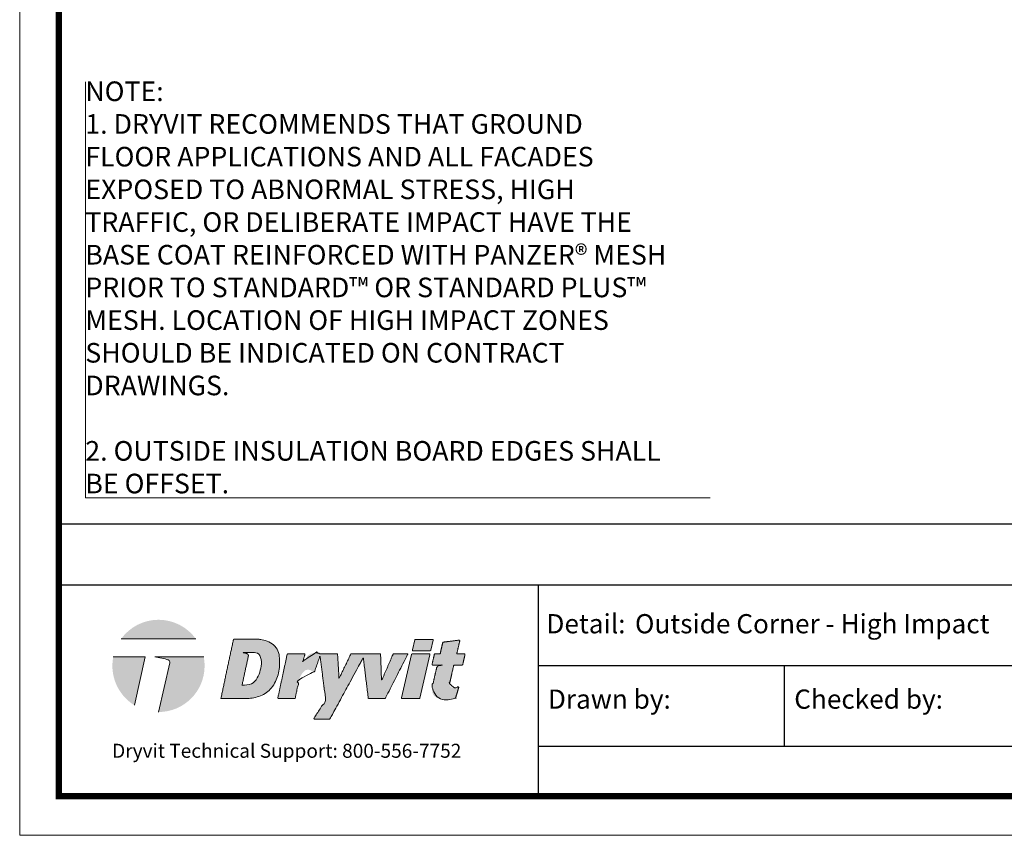
# Model space of a CAD drawing. Units: millimetres. Extents: x -3 to 111, y 0 to 43.
# Drawn here: x 40 to 43, y 22 to 24 of the extents above; entities that cross this region are included whole.
import ezdxf

# ---------------------------------------------------------------- set-up
doc = ezdxf.new("R2010")
doc.units = ezdxf.units.MM
doc.header["$MEASUREMENT"] = 0
doc.layers.get('0').update_dxf_attribs({"linetype": 'CONTINUOUS', "lineweight": 5, "plot": 0})
doc.layers.get('DEFPOINTS').update_dxf_attribs({"linetype": 'CONTINUOUS', "lineweight": 5})
doc.layers.add('3- Titleblock', color=7, linetype='CONTINUOUS')
doc.layers.add('6 - Border', color=7, linetype='CONTINUOUS', lineweight=15, plot=False)
doc.layers.add('TITLEBLOCK', color=7, linetype='CONTINUOUS', lineweight=5)
doc.styles.add('02TREMCO', font='sanss___.ttf', dxfattribs={"height": 0.125})
doc.styles.add('arial', font='arial.ttf', dxfattribs={"height": 0.12})

# ---------------------------------------------------------------- blocks, each defined once
blk = doc.blocks.new('2021 Dryvit Logo')
at = {"lineweight": 30, "ltscale": 0.4, "true_color": 0x000000}
h = blk.add_hatch(color=18, dxfattribs=at)
h.dxf.hatch_style = 1
h.set_gradient(color1=(9, 8, 6), color2=(9, 8, 6))
h.paths.add_polyline_path([(0.2816, 0.5261), (0.5606, 0.5261, 0.50954)])
h = blk.add_hatch(color=18, dxfattribs=at)
h.dxf.hatch_style = 1
h.set_gradient(color1=(9, 8, 6), color2=(9, 8, 6))
edge = h.paths.add_edge_path()
edge.add_spline(control_points=[(0.7994, 0.5242), (0.7677, 0.5242), (0.736, 0.5242), (0.7044, 0.5242)], knot_values=[1.360723, 1.360723, 1.360723, 1.360723, 2.360723, 2.360723, 2.360723, 2.360723], weights=[1, 1, 1, 1], degree=3, periodic=0)
edge.add_spline(control_points=[(0.7044, 0.5242), (0.7026, 0.5242), (0.7013, 0.5231), (0.7009, 0.5214)], knot_values=[0, 0, 0, 0, 1.360723, 1.360723, 1.360723, 1.360723], weights=[1, 0.851564, 0.851564, 1], degree=3, periodic=0)
edge.add_spline(control_points=[(0.7009, 0.5214), (0.6855, 0.4488), (0.67, 0.3762), (0.6545, 0.3036)], knot_values=[5.521013, 5.521013, 5.521013, 5.521013, 6.521013, 6.521013, 6.521013, 6.521013], weights=[1, 1, 1, 1], degree=3, periodic=0)
edge.add_spline(control_points=[(0.6545, 0.3036), (0.6544, 0.3033), (0.6545, 0.3031), (0.6547, 0.3029), (0.6548, 0.3027), (0.6551, 0.3026), (0.6554, 0.3026)], knot_values=[3.740143, 3.740143, 3.740143, 3.740143, 4.630578, 4.630578, 4.630578, 5.521013, 5.521013, 5.521013, 5.521013], weights=[1, 0.935011, 0.935011, 1, 0.935011, 0.935011, 1], degree=3, periodic=0)
edge.add_spline(control_points=[(0.6554, 0.3026), (0.6881, 0.3026), (0.7208, 0.3026), (0.7536, 0.3026)], knot_values=[2.740143, 2.740143, 2.740143, 2.740143, 3.740143, 3.740143, 3.740143, 3.740143], weights=[1, 1, 1, 1], degree=3, periodic=0)
edge.add_spline(control_points=[(0.7536, 0.3026), (0.7615, 0.3033), (0.7763, 0.3047), (0.8007, 0.3118), (0.8247, 0.3226), (0.8442, 0.3423), (0.8594, 0.3649), (0.8695, 0.3926), (0.8741, 0.4235), (0.8742, 0.4548), (0.8695, 0.4841), (0.8493, 0.5064), (0.8258, 0.5199), (0.8071, 0.5229), (0.7994, 0.5242)], knot_values=[2.360723, 2.360723, 2.360723, 2.360723, 2.387871, 2.41187, 2.448109, 2.476758, 2.505968, 2.541267, 2.577223, 2.612739, 2.649312, 2.675405, 2.713367, 2.740143, 2.740143, 2.740143, 2.740143], weights=[1, 1, 1, 1, 1, 1, 1, 1, 1, 1, 1, 1, 1, 1, 1], degree=3, periodic=0)
edge = h.paths.add_edge_path(flags=16)
edge.add_spline(control_points=[(0.7775, 0.4745), (0.7816, 0.4742), (0.7897, 0.4734), (0.8019, 0.4658), (0.8062, 0.4486), (0.8057, 0.4306), (0.8029, 0.4105), (0.7961, 0.3918), (0.7879, 0.3732), (0.7746, 0.361), (0.761, 0.3543), (0.7474, 0.3521), (0.7388, 0.3526), (0.7345, 0.3528)], knot_values=[2.319962, 2.319962, 2.319962, 2.319962, 2.334333, 2.347618, 2.366204, 2.391545, 2.409949, 2.435603, 2.459746, 2.478958, 2.496394, 2.511058, 2.525935, 2.525935, 2.525935, 2.525935], weights=[1, 1, 1, 1, 1, 1, 1, 1, 1, 1, 1, 1, 1, 1], degree=3, periodic=0)
edge.add_spline(control_points=[(0.7337, 0.3539), (0.7415, 0.3895), (0.7492, 0.425), (0.757, 0.4606)], knot_values=[4.249988, 4.249988, 4.249988, 4.249988, 5.249988, 5.249988, 5.249988, 5.249988], weights=[1, 1, 1, 1], degree=3, periodic=0)
edge.add_spline(control_points=[(0.757, 0.4606), (0.758, 0.4644), (0.7565, 0.4681), (0.7532, 0.4702)], knot_values=[0, 0, 0, 0, 1.235009, 1.235009, 1.235009, 1.235009], weights=[1, 0.876884, 0.876884, 1], degree=3, periodic=0)
edge.add_spline(control_points=[(0.7532, 0.4702), (0.7478, 0.4719), (0.7424, 0.4733), (0.7369, 0.4745)], knot_values=[1.235009, 1.235009, 1.235009, 1.235009, 1.319962, 1.319962, 1.319962, 1.319962], weights=[1, 0.999399, 0.999399, 1], degree=3, periodic=0)
edge.add_spline(control_points=[(0.7369, 0.4745), (0.7504, 0.4745), (0.7639, 0.4745), (0.7775, 0.4745)], knot_values=[1.319962, 1.319962, 1.319962, 1.319962, 2.319962, 2.319962, 2.319962, 2.319962], weights=[1, 1, 1, 1], degree=3, periodic=0)
h = blk.add_hatch(color=18, dxfattribs=at)
h.dxf.hatch_style = 1
h.set_gradient(color1=(9, 8, 6), color2=(9, 8, 6))
h.paths.add_polyline_path([(1.3816, 0.5237, 0.349723), (1.379, 0.5216), (1.3705, 0.4845, 0.481785), (1.373, 0.4813), (1.4373, 0.4813, 0.349723), (1.4399, 0.4833), (1.4484, 0.5205, 0.481785), (1.4458, 0.5237)])
h = blk.add_hatch(color=18, dxfattribs=at)
h.dxf.hatch_style = 1
h.set_gradient(color1=(9, 8, 6), color2=(9, 8, 6))
edge = h.paths.add_edge_path()
edge.add_spline(control_points=[(1.5274, 0.428), (1.5371, 0.428), (1.5467, 0.428), (1.5563, 0.428)], knot_values=[23.500481, 23.500481, 23.500481, 23.500481, 24.500481, 24.500481, 24.500481, 24.500481], weights=[1, 1, 1, 1], degree=3, periodic=0)
edge.add_spline(control_points=[(1.5563, 0.428), (1.5576, 0.428), (1.5586, 0.4288), (1.5589, 0.43)], knot_values=[22.152821, 22.152821, 22.152821, 22.152821, 23.500481, 23.500481, 23.500481, 23.500481], weights=[1, 0.854292, 0.854292, 1], degree=3, periodic=0)
edge.add_spline(control_points=[(1.5589, 0.43), (1.5616, 0.4421), (1.5644, 0.4543), (1.5671, 0.4664)], knot_values=[21.152821, 21.152821, 21.152821, 21.152821, 22.152821, 22.152821, 22.152821, 22.152821], weights=[1, 1, 1, 1], degree=3, periodic=0)
edge.add_spline(control_points=[(1.5671, 0.4664), (1.5673, 0.4672), (1.5671, 0.468), (1.5666, 0.4686), (1.5661, 0.4693), (1.5654, 0.4696), (1.5646, 0.4696)], knot_values=[19.358888, 19.358888, 19.358888, 19.358888, 20.255854, 20.255854, 20.255854, 21.152821, 21.152821, 21.152821, 21.152821], weights=[1, 0.934071, 0.934071, 1, 0.934071, 0.934071, 1], degree=3, periodic=0)
edge.add_spline(control_points=[(1.5646, 0.4696), (1.5556, 0.4696), (1.5466, 0.4696), (1.5376, 0.4696)], knot_values=[18.358888, 18.358888, 18.358888, 18.358888, 19.358888, 19.358888, 19.358888, 19.358888], weights=[1, 1, 1, 1], degree=3, periodic=0)
edge.add_spline(control_points=[(1.5367, 0.4707), (1.5403, 0.4863), (1.5438, 0.502), (1.5474, 0.5177)], knot_values=[15.564955, 15.564955, 15.564955, 15.564955, 16.564955, 16.564955, 16.564955, 16.564955], weights=[1, 1, 1, 1], degree=3, periodic=0)
edge.add_spline(control_points=[(1.5474, 0.5177), (1.5476, 0.5185), (1.5474, 0.5194), (1.5468, 0.52), (1.5462, 0.5207), (1.5454, 0.521), (1.5445, 0.5209)], knot_values=[13.647472, 13.647472, 13.647472, 13.647472, 14.606214, 14.606214, 14.606214, 15.564955, 15.564955, 15.564955, 15.564955], weights=[1, 0.924857, 0.924857, 1, 0.924857, 0.924857, 1], degree=3, periodic=0)
edge.add_spline(control_points=[(1.5445, 0.5209), (1.525, 0.5184), (1.5056, 0.516), (1.4861, 0.5136)], knot_values=[12.647472, 12.647472, 12.647472, 12.647472, 13.647472, 13.647472, 13.647472, 13.647472], weights=[1, 1, 1, 1], degree=3, periodic=0)
edge.add_spline(control_points=[(1.4861, 0.5136), (1.4849, 0.5135), (1.4841, 0.5127), (1.4838, 0.5116)], knot_values=[11.423362, 11.423362, 11.423362, 11.423362, 12.647472, 12.647472, 12.647472, 12.647472], weights=[1, 0.878979, 0.878979, 1], degree=3, periodic=0)
edge.add_spline(control_points=[(1.4838, 0.5116), (1.4807, 0.4978), (1.4776, 0.4841), (1.4745, 0.4703)], knot_values=[10.423362, 10.423362, 10.423362, 10.423362, 11.423362, 11.423362, 11.423362, 11.423362], weights=[1, 1, 1, 1], degree=3, periodic=0)
edge.add_spline(control_points=[(1.4736, 0.4696), (1.4674, 0.4696), (1.4612, 0.4696), (1.455, 0.4696)], knot_values=[8.075703, 8.075703, 8.075703, 8.075703, 9.075703, 9.075703, 9.075703, 9.075703], weights=[1, 1, 1, 1], degree=3, periodic=0)
edge.add_spline(control_points=[(1.455, 0.4696), (1.4537, 0.4696), (1.4527, 0.4688), (1.4524, 0.4676)], knot_values=[6.728043, 6.728043, 6.728043, 6.728043, 8.075703, 8.075703, 8.075703, 8.075703], weights=[1, 0.854292, 0.854292, 1], degree=3, periodic=0)
edge.add_spline(control_points=[(1.4524, 0.4676), (1.4497, 0.4554), (1.4469, 0.4433), (1.4442, 0.4312)], knot_values=[5.728043, 5.728043, 5.728043, 5.728043, 6.728043, 6.728043, 6.728043, 6.728043], weights=[1, 1, 1, 1], degree=3, periodic=0)
edge.add_spline(control_points=[(1.4442, 0.4312), (1.444, 0.4304), (1.4442, 0.4296), (1.4447, 0.4289), (1.4452, 0.4283), (1.4459, 0.428), (1.4467, 0.428)], knot_values=[3.93411, 3.93411, 3.93411, 3.93411, 4.831077, 4.831077, 4.831077, 5.728043, 5.728043, 5.728043, 5.728043], weights=[1, 0.934071, 0.934071, 1, 0.934071, 0.934071, 1], degree=3, periodic=0)
edge.add_spline(control_points=[(1.4467, 0.428), (1.4584, 0.428), (1.47, 0.428), (1.4817, 0.428)], knot_values=[2.93411, 2.93411, 2.93411, 2.93411, 3.93411, 3.93411, 3.93411, 3.93411], weights=[1, 1, 1, 1], degree=3, periodic=0)
edge.add_spline(control_points=[(1.4817, 0.428), (1.4761, 0.4268), (1.4707, 0.4253), (1.4653, 0.4237)], knot_values=[2.849158, 2.849158, 2.849158, 2.849158, 2.93411, 2.93411, 2.93411, 2.93411], weights=[1, 0.999399, 0.999399, 1], degree=3, periodic=0)
edge.add_spline(control_points=[(1.4653, 0.4237), (1.4624, 0.4213), (1.4606, 0.4179), (1.4603, 0.4141)], knot_values=[2.058377, 2.058377, 2.058377, 2.058377, 2.849158, 2.849158, 2.849158, 2.849158], weights=[1, 0.948564, 0.948564, 1], degree=3, periodic=0)
edge.add_spline(control_points=[(1.4603, 0.4141), (1.456, 0.3952), (1.4517, 0.3762), (1.4474, 0.3572)], knot_values=[1.058377, 1.058377, 1.058377, 1.058377, 2.058377, 2.058377, 2.058377, 2.058377], weights=[1, 1, 1, 1], degree=3, periodic=0)
edge.add_spline(control_points=[(1.4474, 0.3572), (1.4464, 0.3528), (1.4444, 0.3431), (1.4436, 0.3277), (1.4505, 0.3111), (1.4664, 0.3035), (1.4818, 0.2996), (1.4967, 0.3), (1.5101, 0.2993), (1.522, 0.3011), (1.5284, 0.3036), (1.5311, 0.3047)], knot_values=[0.910577, 0.910577, 0.910577, 0.910577, 0.926075, 0.944535, 0.963058, 0.983781, 1.002027, 1.017633, 1.034853, 1.048228, 1.058377, 1.058377, 1.058377, 1.058377], weights=[1, 1, 1, 1, 1, 1, 1, 1, 1, 1, 1, 1], degree=3, periodic=0)
edge.add_spline(control_points=[(1.5311, 0.3047), (1.5319, 0.305), (1.5324, 0.3056), (1.5327, 0.3064)], knot_values=[0, 0, 0, 0, 0.910577, 0.910577, 0.910577, 0.910577], weights=[1, 0.93209, 0.93209, 1], degree=3, periodic=0)
edge.add_spline(control_points=[(1.5327, 0.3064), (1.5363, 0.3188), (1.5399, 0.3312), (1.5435, 0.3436)], knot_values=[28.840069, 28.840069, 28.840069, 28.840069, 29.840069, 29.840069, 29.840069, 29.840069], weights=[1, 1, 1, 1], degree=3, periodic=0)
edge.add_spline(control_points=[(1.5435, 0.3436), (1.5438, 0.3444), (1.5436, 0.3453), (1.543, 0.346), (1.5425, 0.3467), (1.5416, 0.347), (1.5408, 0.3469)], knot_values=[26.896372, 26.896372, 26.896372, 26.896372, 27.86822, 27.86822, 27.86822, 28.840069, 28.840069, 28.840069, 28.840069], weights=[1, 0.922829, 0.922829, 1, 0.922829, 0.922829, 1], degree=3, periodic=0)
edge.add_spline(control_points=[(1.5408, 0.3469), (1.5399, 0.3469), (1.5358, 0.3455), (1.5296, 0.3425), (1.5211, 0.343), (1.5133, 0.345), (1.5093, 0.3518), (1.5096, 0.3567), (1.5097, 0.3589)], knot_values=[26.84814, 26.84814, 26.84814, 26.84814, 26.851023, 26.861917, 26.872266, 26.879536, 26.8887, 26.896372, 26.896372, 26.896372, 26.896372], weights=[1, 1, 1, 1, 1, 1, 1, 1, 1], degree=3, periodic=0)
edge.add_spline(control_points=[(1.5097, 0.3589), (1.5147, 0.3813), (1.5198, 0.4036), (1.5249, 0.4259)], knot_values=[25.84814, 25.84814, 25.84814, 25.84814, 26.84814, 26.84814, 26.84814, 26.84814], weights=[1, 1, 1, 1], degree=3, periodic=0)
edge.add_spline(control_points=[(1.5249, 0.4259), (1.5252, 0.4272), (1.5262, 0.428), (1.5274, 0.428)], knot_values=[24.500481, 24.500481, 24.500481, 24.500481, 25.84814, 25.84814, 25.84814, 25.84814], weights=[1, 0.854292, 0.854292, 1], degree=3, periodic=0)
h = blk.add_hatch(color=18, dxfattribs=at)
h.dxf.hatch_style = 1
h.set_gradient(color1=(9, 8, 6), color2=(9, 8, 6))
h.paths.add_polyline_path([(0.252, 0.4584, 0.04914), (0.2487, 0.4248, 0.260752), (0.3309, 0.2778), (0.3717, 0.4584)])
h = blk.add_hatch(color=18, dxfattribs=at)
h.dxf.hatch_style = 1
h.set_gradient(color1=(9, 8, 6), color2=(9, 8, 6))
h.paths.add_polyline_path([(0.5935, 0.4248, 0.04914), (0.5902, 0.4584), (0.4076, 0.4584, -0.049212), (0.4565, 0.4475, -0.406673), (0.4633, 0.4365), (0.4216, 0.2523, 0.413365)])
h = blk.add_hatch(color=18, dxfattribs=at)
h.dxf.hatch_style = 1
h.set_gradient(color1=(9, 8, 6), color2=(9, 8, 6))
edge = h.paths.add_edge_path()
edge.add_spline(control_points=[(1.0908, 0.4677), (1.0907, 0.4692), (1.0897, 0.4702), (1.0882, 0.4702)], knot_values=[49.828643, 49.828643, 49.828643, 49.828643, 51.337118, 51.337118, 51.337118, 51.337118], weights=[1, 0.819196, 0.819196, 1], degree=3, periodic=0)
edge.add_spline(control_points=[(1.0882, 0.4702), (1.067, 0.4702), (1.0458, 0.4703), (1.0246, 0.4703)], knot_values=[48.828643, 48.828643, 48.828643, 48.828643, 49.828643, 49.828643, 49.828643, 49.828643], weights=[1, 1, 1, 1], degree=3, periodic=0)
edge.add_spline(control_points=[(1.0236, 0.4705), (1.0204, 0.4719), (1.0127, 0.4747), (0.9983, 0.4733), (0.981, 0.4667), (0.9716, 0.453), (0.9652, 0.4454), (0.9634, 0.4433)], knot_values=[48.344544, 48.344544, 48.344544, 48.344544, 48.35645, 48.372382, 48.393271, 48.417936, 48.427536, 48.427536, 48.427536, 48.427536], weights=[1, 1, 1, 1, 1, 1, 1, 1], degree=3, periodic=0)
edge.add_spline(control_points=[(0.9634, 0.4433), (0.9631, 0.443), (0.9627, 0.4429), (0.9623, 0.4431), (0.9619, 0.4433), (0.9617, 0.4437), (0.9619, 0.4441)], knot_values=[45.644177, 45.644177, 45.644177, 45.644177, 46.994361, 46.994361, 46.994361, 48.344544, 48.344544, 48.344544, 48.344544], weights=[1, 0.853766, 0.853766, 1, 0.853766, 0.853766, 1], degree=3, periodic=0)
edge.add_spline(control_points=[(0.9619, 0.4441), (0.964, 0.4517), (0.9661, 0.4594), (0.9683, 0.467)], knot_values=[44.644177, 44.644177, 44.644177, 44.644177, 45.644177, 45.644177, 45.644177, 45.644177], weights=[1, 1, 1, 1], degree=3, periodic=0)
edge.add_spline(control_points=[(0.9683, 0.467), (0.9685, 0.4678), (0.9683, 0.4686), (0.9678, 0.4693), (0.9673, 0.4699), (0.9666, 0.4703), (0.9657, 0.4703)], knot_values=[42.800605, 42.800605, 42.800605, 42.800605, 43.722391, 43.722391, 43.722391, 44.644177, 44.644177, 44.644177, 44.644177], weights=[1, 0.930437, 0.930437, 1, 0.930437, 0.930437, 1], degree=3, periodic=0)
edge.add_spline(control_points=[(0.9657, 0.4703), (0.9457, 0.4703), (0.9256, 0.4703), (0.9055, 0.4703)], knot_values=[41.800605, 41.800605, 41.800605, 41.800605, 42.800605, 42.800605, 42.800605, 42.800605], weights=[1, 1, 1, 1], degree=3, periodic=0)
edge.add_spline(control_points=[(0.9055, 0.4703), (0.9038, 0.4703), (0.9024, 0.4692), (0.9021, 0.4675)], knot_values=[40.439882, 40.439882, 40.439882, 40.439882, 41.800605, 41.800605, 41.800605, 41.800605], weights=[1, 0.851564, 0.851564, 1], degree=3, periodic=0)
edge.add_spline(control_points=[(0.9021, 0.4675), (0.8906, 0.4136), (0.8791, 0.3597), (0.8676, 0.3057)], knot_values=[39.439882, 39.439882, 39.439882, 39.439882, 40.439882, 40.439882, 40.439882, 40.439882], weights=[1, 1, 1, 1], degree=3, periodic=0)
edge.add_spline(control_points=[(0.8676, 0.3057), (0.8674, 0.3049), (0.8676, 0.3042), (0.8681, 0.3035), (0.8686, 0.3029), (0.8693, 0.3026), (0.8701, 0.3026)], knot_values=[37.659013, 37.659013, 37.659013, 37.659013, 38.549447, 38.549447, 38.549447, 39.439882, 39.439882, 39.439882, 39.439882], weights=[1, 0.935011, 0.935011, 1, 0.935011, 0.935011, 1], degree=3, periodic=0)
edge.add_spline(control_points=[(0.8701, 0.3026), (0.89, 0.3026), (0.9098, 0.3026), (0.9297, 0.3026)], knot_values=[36.659013, 36.659013, 36.659013, 36.659013, 37.659013, 37.659013, 37.659013, 37.659013], weights=[1, 1, 1, 1], degree=3, periodic=0)
edge.add_spline(control_points=[(0.9297, 0.3026), (0.931, 0.3026), (0.932, 0.3034), (0.9323, 0.3046)], knot_values=[35.29829, 35.29829, 35.29829, 35.29829, 36.659013, 36.659013, 36.659013, 36.659013], weights=[1, 0.851564, 0.851564, 1], degree=3, periodic=0)
edge.add_spline(control_points=[(0.9323, 0.3046), (0.9373, 0.3285), (0.9424, 0.3524), (0.9475, 0.3763)], knot_values=[34.29829, 34.29829, 34.29829, 34.29829, 35.29829, 35.29829, 35.29829, 35.29829], weights=[1, 1, 1, 1], degree=3, periodic=0)
edge.add_spline(control_points=[(0.9475, 0.3763), (0.948, 0.3775), (0.9496, 0.3815), (0.9533, 0.3889), (0.9586, 0.3973), (0.965, 0.4045), (0.9721, 0.4096), (0.9808, 0.4107), (0.9896, 0.4094), (0.9957, 0.405), (0.9995, 0.403), (1.001, 0.4023)], knot_values=[34.215198, 34.215198, 34.215198, 34.215198, 34.219925, 34.229932, 34.243478, 34.253902, 34.262993, 34.272743, 34.28343, 34.292645, 34.29829, 34.29829, 34.29829, 34.29829], weights=[1, 1, 1, 1, 1, 1, 1, 1, 1, 1, 1, 1], degree=3, periodic=0)
edge.add_spline(control_points=[(1.001, 0.4023), (1.0017, 0.4019), (1.0025, 0.4019), (1.0032, 0.4022), (1.0039, 0.4025), (1.0044, 0.403), (1.0047, 0.4037)], knot_values=[32.511122, 32.511122, 32.511122, 32.511122, 33.36316, 33.36316, 33.36316, 34.215198, 34.215198, 34.215198, 34.215198], weights=[1, 0.940412, 0.940412, 1, 0.940412, 0.940412, 1], degree=3, periodic=0)
edge.add_spline(control_points=[(1.0047, 0.4037), (1.0111, 0.4223), (1.0176, 0.4408), (1.024, 0.4593)], knot_values=[31.511122, 31.511122, 31.511122, 31.511122, 32.511122, 32.511122, 32.511122, 32.511122], weights=[1, 1, 1, 1], degree=3, periodic=0)
edge.add_spline(control_points=[(1.024, 0.4593), (1.0242, 0.4597), (1.0245, 0.4599), (1.0249, 0.4599), (1.0254, 0.4598), (1.0257, 0.4595), (1.0257, 0.4591)], knot_values=[28.82946, 28.82946, 28.82946, 28.82946, 30.170291, 30.170291, 30.170291, 31.511122, 31.511122, 31.511122, 31.511122], weights=[1, 0.855709, 0.855709, 1, 0.855709, 0.855709, 1], degree=3, periodic=0)
edge.add_spline(control_points=[(1.0257, 0.4591), (1.0325, 0.4048), (1.0393, 0.3506), (1.0461, 0.2963)], knot_values=[27.82946, 27.82946, 27.82946, 27.82946, 28.82946, 28.82946, 28.82946, 28.82946], weights=[1, 1, 1, 1], degree=3, periodic=0)
edge.add_spline(control_points=[(1.0461, 0.2963), (1.0317, 0.2742), (1.0173, 0.2521), (1.0029, 0.23)], knot_values=[26.82946, 26.82946, 26.82946, 26.82946, 27.82946, 27.82946, 27.82946, 27.82946], weights=[1, 1, 1, 1], degree=3, periodic=0)
edge.add_spline(control_points=[(1.0029, 0.23), (1.0023, 0.2292), (1.0023, 0.2282), (1.0028, 0.2273), (1.0032, 0.2264), (1.0041, 0.2259), (1.0051, 0.2259)], knot_values=[24.681589, 24.681589, 24.681589, 24.681589, 25.755524, 25.755524, 25.755524, 26.82946, 26.82946, 26.82946, 26.82946], weights=[1, 0.906176, 0.906176, 1, 0.906176, 0.906176, 1], degree=3, periodic=0)
edge.add_spline(control_points=[(1.0051, 0.2259), (1.0234, 0.2259), (1.0418, 0.2259), (1.0602, 0.2259)], knot_values=[23.681589, 23.681589, 23.681589, 23.681589, 24.681589, 24.681589, 24.681589, 24.681589], weights=[1, 1, 1, 1], degree=3, periodic=0)
edge.add_spline(control_points=[(1.0602, 0.2259), (1.0612, 0.2259), (1.062, 0.2264), (1.0625, 0.2273)], knot_values=[22.60995, 22.60995, 22.60995, 22.60995, 23.681589, 23.681589, 23.681589, 23.681589], weights=[1, 0.906567, 0.906567, 1], degree=3, periodic=0)
edge.add_spline(control_points=[(1.0625, 0.2273), (1.1035, 0.3025), (1.1445, 0.3778), (1.1855, 0.453)], knot_values=[21.60995, 21.60995, 21.60995, 21.60995, 22.60995, 22.60995, 22.60995, 22.60995], weights=[1, 1, 1, 1], degree=3, periodic=0)
edge.add_spline(control_points=[(1.1855, 0.453), (1.1857, 0.4533), (1.1861, 0.4535), (1.1865, 0.4534), (1.1869, 0.4534), (1.1871, 0.4531), (1.1872, 0.4527)], knot_values=[19.089267, 19.089267, 19.089267, 19.089267, 20.349609, 20.349609, 20.349609, 21.60995, 21.60995, 21.60995, 21.60995], weights=[1, 0.871951, 0.871951, 1, 0.871951, 0.871951, 1], degree=3, periodic=0)
edge.add_spline(control_points=[(1.1872, 0.4527), (1.1932, 0.4034), (1.1992, 0.3541), (1.2053, 0.3049)], knot_values=[18.089267, 18.089267, 18.089267, 18.089267, 19.089267, 19.089267, 19.089267, 19.089267], weights=[1, 1, 1, 1], degree=3, periodic=0)
edge.add_spline(control_points=[(1.2053, 0.3049), (1.2054, 0.3035), (1.2065, 0.3026), (1.2079, 0.3026)], knot_values=[16.640224, 16.640224, 16.640224, 16.640224, 18.089267, 18.089267, 18.089267, 18.089267], weights=[1, 0.832544, 0.832544, 1], degree=3, periodic=0)
edge.add_spline(control_points=[(1.2079, 0.3026), (1.2276, 0.3026), (1.2474, 0.3026), (1.2671, 0.3026)], knot_values=[15.640224, 15.640224, 15.640224, 15.640224, 16.640224, 16.640224, 16.640224, 16.640224], weights=[1, 1, 1, 1], degree=3, periodic=0)
edge.add_spline(control_points=[(1.2671, 0.3026), (1.2681, 0.3026), (1.269, 0.3031), (1.2695, 0.304)], knot_values=[14.540768, 14.540768, 14.540768, 14.540768, 15.640224, 15.640224, 15.640224, 15.640224], weights=[1, 0.901778, 0.901778, 1], degree=3, periodic=0)
edge.add_spline(control_points=[(1.2695, 0.304), (1.2974, 0.3588), (1.3253, 0.4135), (1.3532, 0.4683)], knot_values=[13.540768, 13.540768, 13.540768, 13.540768, 14.540768, 14.540768, 14.540768, 14.540768], weights=[1, 1, 1, 1], degree=3, periodic=0)
edge.add_spline(control_points=[(1.3532, 0.4683), (1.3534, 0.4686), (1.3533, 0.4689), (1.3532, 0.4691), (1.353, 0.4694), (1.3527, 0.4696), (1.3524, 0.4696)], knot_values=[11.500911, 11.500911, 11.500911, 11.500911, 12.52084, 12.52084, 12.52084, 13.540768, 13.540768, 13.540768, 13.540768], weights=[1, 0.915175, 0.915175, 1, 0.915175, 0.915175, 1], degree=3, periodic=0)
edge.add_spline(control_points=[(1.3524, 0.4696), (1.3348, 0.4696), (1.3171, 0.4696), (1.2995, 0.4697)], knot_values=[10.500911, 10.500911, 10.500911, 10.500911, 11.500911, 11.500911, 11.500911, 11.500911], weights=[1, 1, 1, 1], degree=3, periodic=0)
edge.add_spline(control_points=[(1.2995, 0.4697), (1.2991, 0.4697), (1.2988, 0.4695), (1.2987, 0.4692)], knot_values=[9.339538, 9.339538, 9.339538, 9.339538, 10.500911, 10.500911, 10.500911, 10.500911], weights=[1, 0.890724, 0.890724, 1], degree=3, periodic=0)
edge.add_spline(control_points=[(1.2987, 0.4692), (1.2846, 0.437), (1.2706, 0.4049), (1.2566, 0.3728)], knot_values=[8.339538, 8.339538, 8.339538, 8.339538, 9.339538, 9.339538, 9.339538, 9.339538], weights=[1, 1, 1, 1], degree=3, periodic=0)
edge.add_spline(control_points=[(1.2566, 0.3728), (1.2564, 0.3724), (1.256, 0.3722), (1.2556, 0.3723), (1.2552, 0.3724), (1.2549, 0.3727), (1.2549, 0.3731)], knot_values=[5.644703, 5.644703, 5.644703, 5.644703, 6.99212, 6.99212, 6.99212, 8.339538, 8.339538, 8.339538, 8.339538], weights=[1, 0.854342, 0.854342, 1, 0.854342, 0.854342, 1], degree=3, periodic=0)
edge.add_spline(control_points=[(1.2549, 0.3731), (1.2538, 0.4051), (1.2527, 0.437), (1.2515, 0.469)], knot_values=[4.644703, 4.644703, 4.644703, 4.644703, 5.644703, 5.644703, 5.644703, 5.644703], weights=[1, 1, 1, 1], degree=3, periodic=0)
edge.add_spline(control_points=[(1.2515, 0.469), (1.2515, 0.4695), (1.2512, 0.4698), (1.2507, 0.4698)], knot_values=[3.124252, 3.124252, 3.124252, 3.124252, 4.644703, 4.644703, 4.644703, 4.644703], weights=[1, 0.816454, 0.816454, 1], degree=3, periodic=0)
edge.add_spline(control_points=[(1.2507, 0.4698), (1.2146, 0.4699), (1.1785, 0.47), (1.1424, 0.47)], knot_values=[2.124252, 2.124252, 2.124252, 2.124252, 3.124252, 3.124252, 3.124252, 3.124252], weights=[1, 1, 1, 1], degree=3, periodic=0)
edge.add_spline(control_points=[(1.1424, 0.47), (1.1413, 0.47), (1.1405, 0.4695), (1.14, 0.4686)], knot_values=[1, 1, 1, 1, 2.124252, 2.124252, 2.124252, 2.124252], weights=[1, 0.897416, 0.897416, 1], degree=3, periodic=0)
edge.add_spline(control_points=[(1.14, 0.4686), (1.1257, 0.4388), (1.1113, 0.409), (1.097, 0.3792)], knot_values=[0, 0, 0, 0, 1, 1, 1, 1], weights=[1, 1, 1, 1], degree=3, periodic=0)
edge.add_spline(control_points=[(1.097, 0.3792), (1.0969, 0.379), (1.0967, 0.3789), (1.0965, 0.379), (1.0963, 0.379), (1.0962, 0.3791), (1.0961, 0.3794)], knot_values=[52.337118, 52.337118, 52.337118, 52.337118, 53.653482, 53.653482, 53.653482, 54.969846, 54.969846, 54.969846, 54.969846], weights=[1, 0.860737, 0.860737, 1, 0.860737, 0.860737, 1], degree=3, periodic=0)
edge.add_spline(control_points=[(1.0961, 0.3794), (1.0944, 0.4088), (1.0926, 0.4383), (1.0908, 0.4677)], knot_values=[51.337118, 51.337118, 51.337118, 51.337118, 52.337118, 52.337118, 52.337118, 52.337118], weights=[1, 1, 1, 1], degree=3, periodic=0)
h = blk.add_hatch(color=18, dxfattribs=at)
h.dxf.hatch_style = 1
h.set_gradient(color1=(9, 8, 6), color2=(9, 8, 6))
h.paths.add_polyline_path([(1.436, 0.4664, 0.481785), (1.4334, 0.4696), (1.3691, 0.4696, 0.349723), (1.3666, 0.4676), (1.3295, 0.3058, 0.481785), (1.3321, 0.3026), (1.3964, 0.3026, 0.349723), (1.3989, 0.3046)])
at = {"color": 18, "lineweight": 5, "ltscale": 0.4, "true_color": 0x000000}
blk.add_line((0.2816, 0.5261), (0.5606, 0.5261), dxfattribs=at)
at = {"color": 18, "lineweight": 9, "ltscale": 0.4, "true_color": 0x000000}
for points in [[(1.4399, 0.4833), (1.4484, 0.5205, 0.481785), (1.4458, 0.5237), (1.3816, 0.5237, 0.349723), (1.379, 0.5216), (1.3705, 0.4845, 0.481785), (1.373, 0.4813), (1.4373, 0.4813, 0.349723)], [(1.3964, 0.3026), (1.3321, 0.3026, -0.481785), (1.3295, 0.3058), (1.3666, 0.4676, -0.349723), (1.3691, 0.4696), (1.4334, 0.4696, -0.481785), (1.436, 0.4664), (1.3989, 0.3046, -0.349723)]]:
    blk.add_lwpolyline(points, format="xyb", close=True, dxfattribs=at)
at = {"color": 18, "lineweight": 5, "ltscale": 0.4, "true_color": 0x000000}
blk.add_lwpolyline([(0.252, 0.4584), (0.3717, 0.4584), (0.3309, 0.2778)], dxfattribs=at)
blk.add_lwpolyline([(0.4216, 0.2523), (0.4633, 0.4365, 0.365091), (0.4578, 0.4471, 0.050519), (0.4076, 0.4584), (0.5902, 0.4584)], format="xyb", dxfattribs=at)
at = {"color": 18, "lineweight": 9, "ltscale": 0.4, "true_color": 0x000000}
for points, weights, knots in [([(0.7009, 0.5214), (0.7013, 0.5231), (0.7026, 0.5242), (0.7044, 0.5242), (0.736, 0.5242), (0.7677, 0.5242), (0.7994, 0.5242), (0.8071, 0.5229), (0.8258, 0.5199), (0.8493, 0.5064), (0.8695, 0.4841), (0.8742, 0.4548), (0.8741, 0.4235), (0.8695, 0.3926), (0.8594, 0.3649), (0.8442, 0.3423), (0.8247, 0.3226), (0.8007, 0.3118), (0.7763, 0.3047), (0.7615, 0.3033), (0.7536, 0.3026), (0.7208, 0.3026), (0.6881, 0.3026), (0.6554, 0.3026), (0.6551, 0.3026), (0.6548, 0.3027), (0.6547, 0.3029), (0.6545, 0.3031), (0.6544, 0.3033), (0.6545, 0.3036), (0.67, 0.3762), (0.6855, 0.4488), (0.7009, 0.5214)], [1, 0.851563630698, 0.851563630698, 1, 1, 1, 1, 1, 1, 1, 1, 1, 1, 1, 1, 1, 1, 1, 1, 1, 1, 1, 1, 1, 0.935011351367, 0.935011351367, 1, 0.935011351367, 0.935011351367, 1, 1, 1, 1], [0, 0, 0, 0, 1.360723, 1.360723, 1.360723, 2.360723, 2.360723, 2.360723, 2.387499, 2.42546, 2.451554, 2.488126, 2.523642, 2.559599, 2.594898, 2.624108, 2.652757, 2.688996, 2.712995, 2.740143, 2.740143, 2.740143, 3.740143, 3.740143, 3.740143, 4.630578, 4.630578, 4.630578, 5.521013, 5.521013, 5.521013, 6.521013, 6.521013, 6.521013, 6.521013]), ([(1.5327, 0.3064), (1.5324, 0.3056), (1.5319, 0.305), (1.5311, 0.3047), (1.5284, 0.3036), (1.522, 0.3011), (1.5101, 0.2993), (1.4967, 0.3), (1.4818, 0.2996), (1.4664, 0.3035), (1.4505, 0.3111), (1.4436, 0.3277), (1.4444, 0.3431), (1.4464, 0.3528), (1.4474, 0.3572), (1.4517, 0.3762), (1.456, 0.3952), (1.4603, 0.4141), (1.4606, 0.4179), (1.4624, 0.4213), (1.4653, 0.4237), (1.4707, 0.4253), (1.4761, 0.4268), (1.4817, 0.428), (1.47, 0.428), (1.4584, 0.428), (1.4467, 0.428), (1.4459, 0.428), (1.4452, 0.4283), (1.4447, 0.4289), (1.4442, 0.4296), (1.444, 0.4304), (1.4442, 0.4312), (1.4469, 0.4433), (1.4497, 0.4554), (1.4524, 0.4676), (1.4527, 0.4688), (1.4537, 0.4696), (1.455, 0.4696), (1.4612, 0.4696), (1.4674, 0.4696), (1.4736, 0.4696), (1.474, 0.4696), (1.4744, 0.4699), (1.4745, 0.4703), (1.4776, 0.4841), (1.4807, 0.4978), (1.4838, 0.5116), (1.4841, 0.5127), (1.4849, 0.5135), (1.4861, 0.5136), (1.5056, 0.516), (1.525, 0.5184), (1.5445, 0.5209), (1.5454, 0.521), (1.5462, 0.5207), (1.5468, 0.52), (1.5474, 0.5194), (1.5476, 0.5185), (1.5474, 0.5177), (1.5438, 0.502), (1.5403, 0.4863), (1.5367, 0.4707), (1.5367, 0.4704), (1.5367, 0.4702), (1.5369, 0.4699), (1.5371, 0.4697), (1.5373, 0.4696), (1.5376, 0.4696), (1.5466, 0.4696), (1.5556, 0.4696), (1.5646, 0.4696), (1.5654, 0.4696), (1.5661, 0.4693), (1.5666, 0.4686), (1.5671, 0.468), (1.5673, 0.4672), (1.5671, 0.4664), (1.5644, 0.4543), (1.5616, 0.4421), (1.5589, 0.43), (1.5586, 0.4288), (1.5576, 0.428), (1.5563, 0.428), (1.5467, 0.428), (1.5371, 0.428), (1.5274, 0.428), (1.5262, 0.428), (1.5252, 0.4272), (1.5249, 0.4259), (1.5198, 0.4036), (1.5147, 0.3813), (1.5097, 0.3589), (1.5096, 0.3567), (1.5093, 0.3518), (1.5133, 0.345), (1.5211, 0.343), (1.5296, 0.3425), (1.5358, 0.3455), (1.5399, 0.3469), (1.5408, 0.3469), (1.5416, 0.347), (1.5425, 0.3467), (1.543, 0.346), (1.5436, 0.3453), (1.5438, 0.3444), (1.5435, 0.3436), (1.5399, 0.3312), (1.5363, 0.3188), (1.5327, 0.3064)], [1, 0.932089526829, 0.932089526829, 1, 1, 1, 1, 1, 1, 1, 1, 1, 1, 1, 1, 1, 1, 1, 0.948564201586, 0.948564201586, 1, 0.99939868177, 0.99939868177, 1, 1, 1, 1, 0.934070528306, 0.934070528306, 1, 0.934070528306, 0.934070528306, 1, 1, 1, 1, 0.854291784785, 0.854291784785, 1, 1, 1, 1, 0.854291784785, 0.854291784785, 1, 1, 1, 1, 0.878979355845, 0.878979355845, 1, 1, 1, 1, 0.924856910861, 0.924856910861, 1, 0.924856910861, 0.924856910861, 1, 1, 1, 1, 0.934070528306, 0.934070528306, 1, 0.934070528306, 0.934070528306, 1, 1, 1, 1, 0.934070528306, 0.934070528306, 1, 0.934070528306, 0.934070528306, 1, 1, 1, 1, 0.854291784785, 0.854291784785, 1, 1, 1, 1, 0.854291784785, 0.854291784785, 1, 1, 1, 1, 1, 1, 1, 1, 1, 1, 1, 1, 0.922829100801, 0.922829100801, 1, 0.922829100801, 0.922829100801, 1, 1, 1, 1], [0, 0, 0, 0, 0.910577, 0.910577, 0.910577, 0.920726, 0.934101, 0.951321, 0.966926, 0.985172, 1.005895, 1.024419, 1.042878, 1.058377, 1.058377, 1.058377, 2.058377, 2.058377, 2.058377, 2.849158, 2.849158, 2.849158, 2.93411, 2.93411, 2.93411, 3.93411, 3.93411, 3.93411, 4.831077, 4.831077, 4.831077, 5.728043, 5.728043, 5.728043, 6.728043, 6.728043, 6.728043, 8.075703, 8.075703, 8.075703, 9.075703, 9.075703, 9.075703, 10.423362, 10.423362, 10.423362, 11.423362, 11.423362, 11.423362, 12.647472, 12.647472, 12.647472, 13.647472, 13.647472, 13.647472, 14.606214, 14.606214, 14.606214, 15.564955, 15.564955, 15.564955, 16.564955, 16.564955, 16.564955, 17.461921, 17.461921, 17.461921, 18.358888, 18.358888, 18.358888, 19.358888, 19.358888, 19.358888, 20.255854, 20.255854, 20.255854, 21.152821, 21.152821, 21.152821, 22.152821, 22.152821, 22.152821, 23.500481, 23.500481, 23.500481, 24.500481, 24.500481, 24.500481, 25.84814, 25.84814, 25.84814, 26.84814, 26.84814, 26.84814, 26.855811, 26.864976, 26.872246, 26.882595, 26.893489, 26.896372, 26.896372, 26.896372, 27.86822, 27.86822, 27.86822, 28.840069, 28.840069, 28.840069, 29.840069, 29.840069, 29.840069, 29.840069]), ([(1.097, 0.3792), (1.1113, 0.409), (1.1257, 0.4388), (1.14, 0.4686), (1.1405, 0.4695), (1.1413, 0.47), (1.1424, 0.47), (1.1785, 0.47), (1.2146, 0.4699), (1.2507, 0.4698), (1.2512, 0.4698), (1.2515, 0.4695), (1.2515, 0.469), (1.2527, 0.437), (1.2538, 0.4051), (1.2549, 0.3731), (1.2549, 0.3727), (1.2552, 0.3724), (1.2556, 0.3723), (1.256, 0.3722), (1.2564, 0.3724), (1.2566, 0.3728), (1.2706, 0.4049), (1.2846, 0.437), (1.2987, 0.4692), (1.2988, 0.4695), (1.2991, 0.4697), (1.2995, 0.4697), (1.3171, 0.4696), (1.3348, 0.4696), (1.3524, 0.4696), (1.3527, 0.4696), (1.353, 0.4694), (1.3532, 0.4691), (1.3533, 0.4689), (1.3534, 0.4686), (1.3532, 0.4683), (1.3253, 0.4135), (1.2974, 0.3588), (1.2695, 0.304), (1.269, 0.3031), (1.2681, 0.3026), (1.2671, 0.3026), (1.2474, 0.3026), (1.2276, 0.3026), (1.2079, 0.3026), (1.2065, 0.3026), (1.2054, 0.3035), (1.2053, 0.3049), (1.1992, 0.3541), (1.1932, 0.4034), (1.1872, 0.4527), (1.1871, 0.4531), (1.1869, 0.4534), (1.1865, 0.4534), (1.1861, 0.4535), (1.1857, 0.4533), (1.1855, 0.453), (1.1445, 0.3778), (1.1035, 0.3025), (1.0625, 0.2273), (1.062, 0.2264), (1.0612, 0.2259), (1.0602, 0.2259), (1.0418, 0.2259), (1.0234, 0.2259), (1.0051, 0.2259), (1.0041, 0.2259), (1.0032, 0.2264), (1.0028, 0.2273), (1.0023, 0.2282), (1.0023, 0.2292), (1.0029, 0.23), (1.0173, 0.2521), (1.0317, 0.2742), (1.0461, 0.2963), (1.0393, 0.3506), (1.0325, 0.4048), (1.0257, 0.4591), (1.0257, 0.4595), (1.0254, 0.4598), (1.0249, 0.4599), (1.0245, 0.4599), (1.0242, 0.4597), (1.024, 0.4593), (1.0176, 0.4408), (1.0111, 0.4223), (1.0047, 0.4037), (1.0044, 0.403), (1.0039, 0.4025), (1.0032, 0.4022), (1.0025, 0.4019), (1.0017, 0.4019), (1.001, 0.4023), (0.9995, 0.403), (0.9957, 0.405), (0.9896, 0.4094), (0.9808, 0.4107), (0.9721, 0.4096), (0.965, 0.4045), (0.9586, 0.3973), (0.9533, 0.3889), (0.9496, 0.3815), (0.948, 0.3775), (0.9475, 0.3763), (0.9424, 0.3524), (0.9373, 0.3285), (0.9323, 0.3046), (0.932, 0.3034), (0.931, 0.3026), (0.9297, 0.3026), (0.9098, 0.3026), (0.89, 0.3026), (0.8701, 0.3026), (0.8693, 0.3026), (0.8686, 0.3029), (0.8681, 0.3035), (0.8676, 0.3042), (0.8674, 0.3049), (0.8676, 0.3057), (0.8791, 0.3597), (0.8906, 0.4136), (0.9021, 0.4675), (0.9024, 0.4692), (0.9038, 0.4703), (0.9055, 0.4703), (0.9256, 0.4703), (0.9457, 0.4703), (0.9657, 0.4703), (0.9666, 0.4703), (0.9673, 0.4699), (0.9678, 0.4693), (0.9683, 0.4686), (0.9685, 0.4678), (0.9683, 0.467), (0.9661, 0.4594), (0.964, 0.4517), (0.9619, 0.4441), (0.9617, 0.4437), (0.9619, 0.4433), (0.9623, 0.4431), (0.9627, 0.4429), (0.9631, 0.443), (0.9634, 0.4433), (0.9652, 0.4454), (0.9716, 0.453), (0.981, 0.4667), (0.9983, 0.4733), (1.0127, 0.4747), (1.0204, 0.4719), (1.0236, 0.4705), (1.0239, 0.4704), (1.0243, 0.4703), (1.0246, 0.4703), (1.0458, 0.4703), (1.067, 0.4702), (1.0882, 0.4702), (1.0897, 0.4702), (1.0907, 0.4692), (1.0908, 0.4677), (1.0926, 0.4383), (1.0944, 0.4088), (1.0961, 0.3794), (1.0962, 0.3791), (1.0963, 0.379), (1.0965, 0.379), (1.0967, 0.3789), (1.0969, 0.379), (1.097, 0.3792)], [1, 1, 1, 1, 0.897415918753, 0.897415918753, 1, 1, 1, 1, 0.816453846764, 0.816453846764, 1, 1, 1, 1, 0.854342076993, 0.854342076993, 1, 0.854342076993, 0.854342076993, 1, 1, 1, 1, 0.890724131672, 0.890724131672, 1, 1, 1, 1, 0.915174683698, 0.915174683698, 1, 0.915174683698, 0.915174683698, 1, 1, 1, 1, 0.901777816287, 0.901777816287, 1, 1, 1, 1, 0.832544235482, 0.832544235482, 1, 1, 1, 1, 0.871951311841, 0.871951311841, 1, 0.871951311841, 0.871951311841, 1, 1, 1, 1, 0.906567075814, 0.906567075814, 1, 1, 1, 1, 0.906175759051, 0.906175759051, 1, 0.906175759051, 0.906175759051, 1, 1, 1, 1, 1, 1, 1, 0.855709125755, 0.855709125755, 1, 0.855709125755, 0.855709125755, 1, 1, 1, 1, 0.940412049625, 0.940412049625, 1, 0.940412049625, 0.940412049625, 1, 1, 1, 1, 1, 1, 1, 1, 1, 1, 1, 1, 1, 1, 1, 0.851563630698, 0.851563630698, 1, 1, 1, 1, 0.935011351367, 0.935011351367, 1, 0.935011351367, 0.935011351367, 1, 1, 1, 1, 0.851563630698, 0.851563630698, 1, 1, 1, 1, 0.93043711599, 0.93043711599, 1, 0.93043711599, 0.93043711599, 1, 1, 1, 1, 0.853766403584, 0.853766403584, 1, 0.853766403584, 0.853766403584, 1, 1, 1, 1, 1, 1, 1, 1, 0.986637645229, 0.986637645229, 1, 1, 1, 1, 0.819195842806, 0.819195842806, 1, 1, 1, 1, 0.860737113541, 0.860737113541, 1, 0.860737113541, 0.860737113541, 1], [0, 0, 0, 0, 1, 1, 1, 2.124252, 2.124252, 2.124252, 3.124252, 3.124252, 3.124252, 4.644703, 4.644703, 4.644703, 5.644703, 5.644703, 5.644703, 6.99212, 6.99212, 6.99212, 8.339538, 8.339538, 8.339538, 9.339538, 9.339538, 9.339538, 10.500911, 10.500911, 10.500911, 11.500911, 11.500911, 11.500911, 12.52084, 12.52084, 12.52084, 13.540768, 13.540768, 13.540768, 14.540768, 14.540768, 14.540768, 15.640224, 15.640224, 15.640224, 16.640224, 16.640224, 16.640224, 18.089267, 18.089267, 18.089267, 19.089267, 19.089267, 19.089267, 20.349609, 20.349609, 20.349609, 21.60995, 21.60995, 21.60995, 22.60995, 22.60995, 22.60995, 23.681589, 23.681589, 23.681589, 24.681589, 24.681589, 24.681589, 25.755524, 25.755524, 25.755524, 26.82946, 26.82946, 26.82946, 27.82946, 27.82946, 27.82946, 28.82946, 28.82946, 28.82946, 30.170291, 30.170291, 30.170291, 31.511122, 31.511122, 31.511122, 32.511122, 32.511122, 32.511122, 33.36316, 33.36316, 33.36316, 34.215198, 34.215198, 34.215198, 34.220842, 34.230058, 34.240744, 34.250494, 34.259585, 34.27001, 34.283555, 34.293563, 34.29829, 34.29829, 34.29829, 35.29829, 35.29829, 35.29829, 36.659013, 36.659013, 36.659013, 37.659013, 37.659013, 37.659013, 38.549447, 38.549447, 38.549447, 39.439882, 39.439882, 39.439882, 40.439882, 40.439882, 40.439882, 41.800605, 41.800605, 41.800605, 42.800605, 42.800605, 42.800605, 43.722391, 43.722391, 43.722391, 44.644177, 44.644177, 44.644177, 45.644177, 45.644177, 45.644177, 46.994361, 46.994361, 46.994361, 48.344544, 48.344544, 48.344544, 48.354144, 48.378809, 48.399699, 48.41563, 48.427536, 48.427536, 48.427536, 48.828643, 48.828643, 48.828643, 49.828643, 49.828643, 49.828643, 51.337118, 51.337118, 51.337118, 52.337118, 52.337118, 52.337118, 53.653482, 53.653482, 53.653482, 54.969846, 54.969846, 54.969846, 54.969846]), ([(0.757, 0.4606), (0.758, 0.4644), (0.7565, 0.4681), (0.7532, 0.4702), (0.7478, 0.4719), (0.7424, 0.4733), (0.7369, 0.4745), (0.7504, 0.4745), (0.7639, 0.4745), (0.7775, 0.4745), (0.7816, 0.4742), (0.7897, 0.4734), (0.8019, 0.4658), (0.8062, 0.4486), (0.8057, 0.4306), (0.8029, 0.4105), (0.7961, 0.3918), (0.7879, 0.3732), (0.7746, 0.361), (0.761, 0.3543), (0.7474, 0.3521), (0.7388, 0.3526), (0.7345, 0.3528), (0.7342, 0.3529), (0.734, 0.353), (0.7338, 0.3532), (0.7337, 0.3534), (0.7336, 0.3536), (0.7337, 0.3539), (0.7415, 0.3895), (0.7492, 0.425), (0.757, 0.4606)], [1, 0.876883843062, 0.876883843062, 1, 0.99939868177, 0.99939868177, 1, 1, 1, 1, 1, 1, 1, 1, 1, 1, 1, 1, 1, 1, 1, 1, 1, 0.939028584242, 0.939028584242, 1, 0.939028584242, 0.939028584242, 1, 1, 1, 1], [0, 0, 0, 0, 1.235009, 1.235009, 1.235009, 1.319962, 1.319962, 1.319962, 2.319962, 2.319962, 2.319962, 2.334333, 2.347618, 2.366204, 2.391545, 2.409949, 2.435603, 2.459746, 2.478958, 2.496394, 2.511058, 2.525935, 2.525935, 2.525935, 3.387961, 3.387961, 3.387961, 4.249988, 4.249988, 4.249988, 5.249988, 5.249988, 5.249988, 5.249988])]:
    blk.add_rational_spline(points, weights, degree=3, knots=knots, dxfattribs=at)
at = {"style": '02TREMCO'}
blk.add_text('Dryvit Technical Support: 800-556-7752', height=0.052332, dxfattribs=at).set_placement((0.2477, 0.0813))
blk = doc.blocks.new('Outsulation TB')
at = {"layer": '3- Titleblock'}
for p, q in [((0.125, 0.9931), (7.6214, 0.9931)), ((0.125, 0.7981), (7.6214, 0.7981)), ((1.653, 0.7985), (1.653, 0.1258)), ((4.7917, 0.5404), (1.653, 0.5404)), ((2.4374, 0.5404), (2.4374, 0.2826)), ((6.0994, 0.2826), (1.653, 0.2826))]:
    blk.add_line(p, q, dxfattribs=at)
at = {"layer": '3- Titleblock', "lineweight": 0, "const_width": 0.02}
blk.add_lwpolyline([(0.125, 10.4254), (7.6214, 10.4254), (7.6214, 0.125), (0.125, 0.125)], close=True, dxfattribs=at)
at = {"layer": '6 - Border', "ltscale": 0.4}
blk.add_lwpolyline([(0, 10.5504), (7.7464, 10.5504), (7.7464, 0), (0, 0)], close=True, dxfattribs=at)
at = {"layer": '3- Titleblock', "xscale": 0.8527614899628374, "yscale": 0.8527614899628374, "zscale": 0.8527614899628374}
blk.add_blockref('2021 Dryvit Logo', (0.0836, 0.1777), dxfattribs=at)
at = {"layer": '3- Titleblock', "style": '02TREMCO'}
for s, height, p in [('Detail:', 0.06124, (1.6796, 0.6437)), ('Drawn by:', 0.06124, (1.6843, 0.4034)), ('Checked by:', 0.061239, (2.4699, 0.4034))]:
    blk.add_text(s, height=height, dxfattribs=at).set_placement(p)

msp = doc.modelspace()

# ---------------------------------------------------------------- linework, layer by layer
at = {"layer": 'DEFPOINTS'}
msp.add_lwpolyline([(39.9921, 23.9422), (39.9921, 22.616), (41.9848, 22.616)], dxfattribs=at)

# ---------------------------------------------------------------- block references
at = {"layer": '3- Titleblock', "color": 244, "true_color": 0x991b1e}
msp.add_blockref('Outsulation TB', (39.7826, 21.5404), dxfattribs=at)

# ---------------------------------------------------------------- texts
at = {"layer": '3- Titleblock', "style": '02TREMCO'}
msp.add_text('Outside Corner - High Impact', height=0.061239, dxfattribs=at).set_placement((41.7447, 22.1841))
at = {"layer": 'TITLEBLOCK', "insert": (39.9919, 23.943), "char_height": 0.0625, "attachment_point": 1, "style": 'arial'}
msp.add_mtext_dynamic_manual_height_columns('NOTE:\\P1. DRYVIT RECOMMENDS THAT GROUND FLOOR APPLICATIONS AND ALL FACADES EXPOSED TO ABNORMAL STRESS, HIGH TRAFFIC, OR DELIBERATE IMPACT HAVE THE  BASE COAT REINFORCED WITH PANZER® MESH PRIOR TO STANDARD™ OR STANDARD PLUS™ MESH. LOCATION OF HIGH IMPACT ZONES SHOULD BE INDICATED ON CONTRACT DRAWINGS.\\P\\P2. OUTSIDE INSULATION BOARD EDGES SHALL BE OFFSET.', width=1.855106, gutter_width=0.625, heights=[0], dxfattribs=at)

doc.saveas('drawing.dxf')
